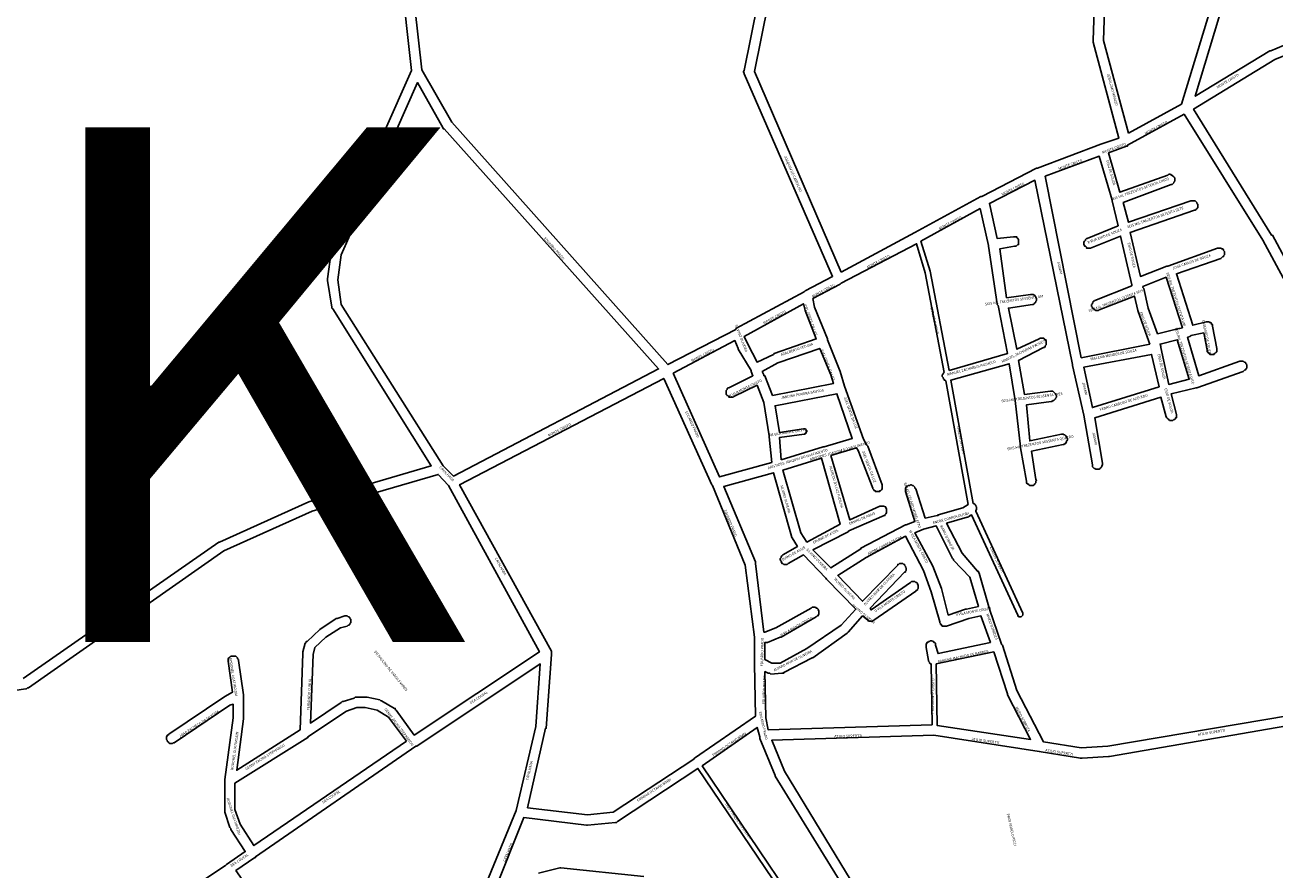
# Model space of a CAD drawing. Extents: x 171026 to 200000, y 1646564 to 1690907.
# Drawn here: x 177942 to 179400, y 1665684 to 1666669 of the extents above; entities that cross this region are included whole.
import ezdxf

# ---------------------------------------------------------------- set-up
doc = ezdxf.new("R2010")
doc.units = 0
doc.header["$MEASUREMENT"] = 0
for name, color, linetype in [('LOGRADOURO', 170, 'Continuous'), ('MALHA10', 1, 'Continuous'), ('Quadras', 7, 'Continuous')]:
    doc.layers.add(name, color=color, linetype=linetype)

# ---------------------------------------------------------------- blocks, each defined once
blk = doc.blocks.new('MALHA10')
at = {"layer": 'MALHA10', "linetype": 'Continuous'}
blk.add_text('K', height=600, dxfattribs=at).set_placement((177929.8, 1665949.7))

msp = doc.modelspace()

# ---------------------------------------------------------------- linework, layer by layer
at = {"layer": 'Quadras', "color": 7, "linetype": 'Continuous'}
for points in [[(179464, 1667101), (179397, 1666886), (179397, 1666885), (179397, 1666885), (179307, 1666586), (179394, 1666639), (179395, 1666639), (179469, 1666670), (179465, 1666684), (179465, 1666684), (179465, 1666685), (179465, 1666686), (179468, 1666703), (179468, 1666704), (179580, 1667081), (179529, 1667094), (179529, 1667094), (179528, 1667094), (179474, 1667108), (179464, 1667101)], [(179229, 1666543), (179291, 1666577), (179384, 1666882), (179358, 1666886), (179357, 1666886), (179283, 1666908), (179263, 1666839), (179263, 1666838), (179262, 1666837), (179223, 1666779), (179202, 1666710), (179200, 1666651), (179229, 1666543)], [(177940, 1665907), (178168, 1666066), (178168, 1666066), (178169, 1666066), (178273, 1666113), (178273, 1666113), (178416, 1666155), (178301, 1666338), (178300, 1666339), (178300, 1666339), (178300, 1666340), (178295, 1666371), (178295, 1666372), (178295, 1666373), (178299, 1666404), (178299, 1666404), (178299, 1666405), (178393, 1666616), (178368, 1666841)], [(178380, 1666839), (178405, 1666617), (178440, 1666556)], [(178894, 1666381), (178980, 1666427), (179057, 1666469), (179058, 1666469), (179122, 1666502), (179122, 1666502), (179123, 1666502), (179197, 1666530), (179218, 1666537), (179188, 1666649), (179188, 1666650), (179188, 1666651), (179190, 1666711)], [(178440, 1666556), (178692, 1666273), (178771, 1666314), (178771, 1666315), (178851, 1666358), (178851, 1666358), (178852, 1666359), (178884, 1666376), (178781, 1666612), (178781, 1666613), (178780, 1666614), (178780, 1666615), (178781, 1666616), (178797, 1666695)], [(178809, 1666694), (178793, 1666615), (178894, 1666381)], [(179472, 1666658), (179400, 1666629), (179305, 1666571), (179396, 1666424), (179397, 1666424), (179484, 1666262)], [(178430, 1666155), (178442, 1666143), (178681, 1666268), (178431, 1666548), (178430, 1666548), (178430, 1666549), (178400, 1666602), (178311, 1666401), (178307, 1666372), (178311, 1666343), (178430, 1666155), (178430, 1666155)], [(179473, 1666257), (179386, 1666418), (179294, 1666565), (179228, 1666529), (179228, 1666528), (179227, 1666528), (179206, 1666520), (179219, 1666474), (179275, 1666494), (179276, 1666495), (179277, 1666495), (179278, 1666495), (179279, 1666494), (179280, 1666494), (179281, 1666493), (179282, 1666492), (179282, 1666492), (179283, 1666491), (179283, 1666490), (179283, 1666489), (179283, 1666488), (179283, 1666487), (179282, 1666486), (179282, 1666485), (179281, 1666484), (179280, 1666483), (179279, 1666483), (179223, 1666462), (179229, 1666439), (179302, 1666464), (179303, 1666464), (179304, 1666464), (179305, 1666464), (179306, 1666464), (179307, 1666464), (179308, 1666463), (179309, 1666462), (179309, 1666461), (179310, 1666460), (179310, 1666459), (179310, 1666458), (179310, 1666457), (179310, 1666456), (179309, 1666455), (179309, 1666455), (179308, 1666454), (179307, 1666453), (179306, 1666453), (179231, 1666427), (179243, 1666376), (179274, 1666388), (179275, 1666388), (179275, 1666388), (179333, 1666409), (179334, 1666409), (179335, 1666409), (179336, 1666409), (179337, 1666409), (179338, 1666408), (179339, 1666408), (179340, 1666407), (179340, 1666406), (179341, 1666405), (179341, 1666404), (179341, 1666403), (179341, 1666402), (179341, 1666401), (179340, 1666400), (179340, 1666399), (179339, 1666399), (179338, 1666398), (179337, 1666397), (179285, 1666379), (179304, 1666319), (179320, 1666323), (179321, 1666323), (179322, 1666323), (179323, 1666323), (179324, 1666322), (179325, 1666322), (179326, 1666321), (179326, 1666320), (179327, 1666320), (179327, 1666319), (179327, 1666318), (179332, 1666292), (179332, 1666291), (179332, 1666290), (179332, 1666289), (179332, 1666288), (179331, 1666287), (179330, 1666286), (179329, 1666286), (179329, 1666285), (179328, 1666285), (179327, 1666285), (179325, 1666285), (179324, 1666285), (179324, 1666286), (179323, 1666286), (179322, 1666287), (179321, 1666288), (179321, 1666289), (179321, 1666290), (179317, 1666310), (179302, 1666307), (179301, 1666306), (179301, 1666306), (179298, 1666305), (179311, 1666260), (179359, 1666277), (179360, 1666277), (179361, 1666277), (179362, 1666277), (179363, 1666277), (179364, 1666276), (179365, 1666276), (179366, 1666275), (179366, 1666274), (179367, 1666273), (179367, 1666272), (179367, 1666271), (179367, 1666270), (179367, 1666269), (179366, 1666268), (179366, 1666267), (179365, 1666267), (179364, 1666266), (179363, 1666265), (179309, 1666246), (179309, 1666246), (179308, 1666246), (179279, 1666239), (179285, 1666215), (179285, 1666214), (179285, 1666213), (179285, 1666212), (179285, 1666211), (179284, 1666211), (179284, 1666210), (179283, 1666209), (179282, 1666209), (179281, 1666208), (179280, 1666208), (179279, 1666208), (179278, 1666208), (179277, 1666208), (179276, 1666209), (179276, 1666209), (179275, 1666210), (179274, 1666211), (179274, 1666211), (179273, 1666212), (179267, 1666235), (179190, 1666211), (179199, 1666158), (179199, 1666157), (179199, 1666156), (179198, 1666155), (179198, 1666154), (179197, 1666153), (179196, 1666152), (179196, 1666152), (179195, 1666151), (179194, 1666151), (179193, 1666151), (179192, 1666151), (179191, 1666151), (179190, 1666152), (179189, 1666152), (179188, 1666153), (179187, 1666154), (179187, 1666155), (179187, 1666156), (179177, 1666214), (179177, 1666214), (179164, 1666272), (179164, 1666273), (179164, 1666273), (179120, 1666488), (179067, 1666461), (179076, 1666420), (179095, 1666422), (179096, 1666422), (179097, 1666422), (179098, 1666422), (179099, 1666422), (179099, 1666421), (179100, 1666420), (179101, 1666419), (179101, 1666418), (179101, 1666417), (179101, 1666416), (179101, 1666415), (179101, 1666414), (179101, 1666413), (179100, 1666413), (179099, 1666412), (179098, 1666411), (179097, 1666411), (179096, 1666411), (179079, 1666408), (179087, 1666351), (179115, 1666355), (179116, 1666355), (179117, 1666355), (179118, 1666355), (179119, 1666354), (179120, 1666354), (179120, 1666353), (179121, 1666352), (179121, 1666351), (179122, 1666350), (179122, 1666349), (179122, 1666348), (179121, 1666347), (179121, 1666346), (179120, 1666345), (179119, 1666344), (179119, 1666344), (179118, 1666343), (179117, 1666343), (179089, 1666339), (179099, 1666291), (179125, 1666303), (179126, 1666304), (179127, 1666304), (179128, 1666304), (179129, 1666304), (179130, 1666304), (179131, 1666303), (179131, 1666302), (179132, 1666302), (179133, 1666301), (179133, 1666300), (179133, 1666299), (179133, 1666298), (179133, 1666297), (179133, 1666296), (179132, 1666295), (179132, 1666294), (179131, 1666293), (179130, 1666293), (179101, 1666278), (179108, 1666238), (179138, 1666242), (179139, 1666242), (179140, 1666242), (179141, 1666242), (179142, 1666241), (179143, 1666240), (179143, 1666240), (179144, 1666239), (179144, 1666238), (179145, 1666237), (179145, 1666236), (179145, 1666235), (179144, 1666234), (179144, 1666233), (179143, 1666232), (179142, 1666231), (179141, 1666231), (179140, 1666230), (179139, 1666230), (179110, 1666226), (179114, 1666184), (179151, 1666192), (179152, 1666192), (179153, 1666192), (179154, 1666191), (179155, 1666191), (179155, 1666191), (179156, 1666190), (179157, 1666189), (179157, 1666188), (179158, 1666187), (179158, 1666186), (179158, 1666185), (179158, 1666185), (179157, 1666184), (179157, 1666183), (179156, 1666182), (179156, 1666181), (179155, 1666181), (179154, 1666180), (179153, 1666180), (179116, 1666172), (179121, 1666139), (179122, 1666138), (179121, 1666137), (179121, 1666136), (179121, 1666135), (179120, 1666134), (179119, 1666133), (179119, 1666133), (179118, 1666132), (179117, 1666132), (179116, 1666132), (179114, 1666132), (179113, 1666133), (179113, 1666133), (179112, 1666134), (179111, 1666134), (179110, 1666135), (179110, 1666136), (179110, 1666137), (179103, 1666176), (179103, 1666176), (179103, 1666177), (179097, 1666231), (179097, 1666231), (179097, 1666231), (179090, 1666274), (179022, 1666255), (179048, 1666111), (179049, 1666111), (179050, 1666110), (179050, 1666110), (179051, 1666109), (179051, 1666108), (179052, 1666107), (179052, 1666106), (179052, 1666105), (179052, 1666104), (179051, 1666103), (179051, 1666102), (179106, 1665983), (179106, 1665983), (179106, 1665982), (179106, 1665982), (179106, 1665981), (179106, 1665981), (179105, 1665980), (179105, 1665980), (179105, 1665980), (179104, 1665979), (179104, 1665979), (179104, 1665979), (179103, 1665979), (179103, 1665979), (179102, 1665979), (179102, 1665979), (179101, 1665979), (179101, 1665980), (179100, 1665980), (179100, 1665981), (179046, 1666098), (179043, 1666096), (179042, 1666095), (179042, 1666095), (179041, 1666095), (179017, 1666088), (179035, 1666053), (179053, 1666032), (179054, 1666032), (179054, 1666031), (179055, 1666030), (179067, 1665988), (179067, 1665988), (179081, 1665947), (179081, 1665947), (179082, 1665946), (179099, 1665893), (179130, 1665833), (179174, 1665826), (179205, 1665828), (179447, 1665869)], [(179132, 1666493), (179174, 1666281), (179254, 1666297), (179253, 1666300), (179240, 1666336), (179240, 1666336), (179236, 1666353), (179195, 1666337), (179194, 1666336), (179193, 1666336), (179191, 1666336), (179190, 1666337), (179190, 1666337), (179189, 1666338), (179188, 1666338), (179187, 1666339), (179187, 1666340), (179186, 1666341), (179186, 1666342), (179186, 1666343), (179187, 1666344), (179187, 1666345), (179188, 1666346), (179188, 1666347), (179189, 1666347), (179190, 1666348), (179233, 1666365), (179233, 1666366), (179233, 1666366), (179220, 1666423), (179185, 1666409), (179184, 1666409), (179183, 1666409), (179182, 1666409), (179181, 1666409), (179180, 1666409), (179180, 1666410), (179179, 1666411), (179178, 1666411), (179178, 1666412), (179177, 1666413), (179177, 1666414), (179177, 1666416), (179178, 1666417), (179178, 1666417), (179179, 1666418), (179179, 1666419), (179180, 1666420), (179181, 1666420), (179217, 1666435), (179210, 1666464), (179210, 1666464), (179210, 1666465), (179195, 1666516), (179132, 1666493)], [(179020, 1666266), (179088, 1666286), (179077, 1666342), (179076, 1666343), (179076, 1666343), (179076, 1666344), (179066, 1666411), (179066, 1666412), (179056, 1666455), (178987, 1666417), (178998, 1666382), (178998, 1666382), (179020, 1666266)], [(178878, 1666302), (178893, 1666265), (178893, 1666265), (178898, 1666248), (178898, 1666248), (178920, 1666186), (178924, 1666179), (178925, 1666178), (178942, 1666133), (178942, 1666132), (178942, 1666131), (178942, 1666130), (178942, 1666129), (178942, 1666128), (178941, 1666127), (178940, 1666126), (178939, 1666126), (178939, 1666125), (178938, 1666125), (178937, 1666125), (178935, 1666125), (178934, 1666125), (178934, 1666126), (178933, 1666126), (178932, 1666127), (178931, 1666128), (178931, 1666129), (178914, 1666173), (178912, 1666176), (178882, 1666167), (178904, 1666092), (178939, 1666108), (178940, 1666108), (178941, 1666108), (178942, 1666108), (178943, 1666108), (178944, 1666108), (178945, 1666107), (178946, 1666107), (178946, 1666106), (178947, 1666105), (178947, 1666104), (178947, 1666103), (178947, 1666102), (178947, 1666101), (178947, 1666100), (178946, 1666099), (178945, 1666098), (178945, 1666097), (178944, 1666097), (178903, 1666079), (178903, 1666079), (178902, 1666078), (178861, 1666057), (178882, 1666036), (178917, 1666058), (178917, 1666059), (178969, 1666086), (178969, 1666086), (178970, 1666086), (178980, 1666090), (178969, 1666125), (178969, 1666126), (178969, 1666127), (178969, 1666128), (178969, 1666129), (178970, 1666130), (178970, 1666130), (178971, 1666131), (178972, 1666132), (178973, 1666132), (178974, 1666132), (178975, 1666133), (178976, 1666133), (178977, 1666132), (178978, 1666132), (178978, 1666132), (178979, 1666131), (178980, 1666130), (178980, 1666129), (178981, 1666128), (178992, 1666094), (179006, 1666097), (179007, 1666097), (179007, 1666098), (179036, 1666106), (179042, 1666110), (179016, 1666254), (179015, 1666255), (179014, 1666255), (179014, 1666256), (179013, 1666257), (179013, 1666258), (179012, 1666259), (179012, 1666260), (179012, 1666261), (179013, 1666262), (179013, 1666263), (179014, 1666264), (179014, 1666264), (178992, 1666380), (178982, 1666414), (178894, 1666368), (178894, 1666368), (178893, 1666367), (178861, 1666350), (178863, 1666340), (178878, 1666303), (178878, 1666302), (178878, 1666302)], [(179247, 1666362), (179252, 1666339), (179263, 1666309), (179288, 1666315), (179288, 1666315), (179289, 1666315), (179289, 1666315), (179292, 1666316), (179273, 1666375), (179246, 1666364), (179246, 1666363), (179247, 1666362)], [(178785, 1666297), (178796, 1666276), (178815, 1666285), (178816, 1666286), (178865, 1666303), (178852, 1666336), (178852, 1666336), (178850, 1666344), (178781, 1666306), (178785, 1666297)], [(178698, 1666263), (178752, 1666142), (178813, 1666159), (178810, 1666189), (178810, 1666189), (178810, 1666189), (178810, 1666190), (178804, 1666229), (178796, 1666249), (178769, 1666236), (178768, 1666235), (178767, 1666235), (178766, 1666235), (178764, 1666235), (178763, 1666235), (178763, 1666236), (178762, 1666237), (178761, 1666237), (178760, 1666238), (178760, 1666239), (178760, 1666240), (178760, 1666241), (178760, 1666242), (178760, 1666243), (178761, 1666244), (178761, 1666245), (178762, 1666246), (178763, 1666246), (178791, 1666260), (178789, 1666265), (178789, 1666266), (178774, 1666291), (178774, 1666292), (178770, 1666301), (178698, 1666263)], [(178814, 1666237), (178885, 1666251), (178882, 1666261), (178869, 1666292), (178820, 1666275), (178802, 1666265), (178804, 1666261), (178804, 1666260), (178804, 1666260), (178805, 1666260), (178814, 1666237)], [(179267, 1666293), (179276, 1666250), (179300, 1666256), (179286, 1666302), (179266, 1666297), (179267, 1666294), (179267, 1666293)], [(179265, 1666247), (179256, 1666285), (179177, 1666270), (179187, 1666223), (179265, 1666247)], [(178528, 1665756), (178598, 1665748), (178628, 1665751), (178722, 1665813), (178722, 1665813), (178723, 1665814), (178794, 1665863), (178793, 1665924), (178793, 1665925), (178793, 1665925), (178793, 1665955), (178793, 1665955), (178782, 1666039), (178744, 1666132), (178743, 1666133), (178743, 1666133), (178687, 1666257), (178449, 1666133), (178556, 1665939), (178556, 1665939), (178556, 1665938), (178556, 1665937), (178556, 1665936), (178556, 1665935), (178556, 1665935), (178550, 1665849), (178549, 1665849), (178528, 1665756)], [(178824, 1666162), (178873, 1666177), (178873, 1666177), (178874, 1666177), (178907, 1666187), (178889, 1666239), (178817, 1666225), (178822, 1666194), (178850, 1666198), (178851, 1666198), (178851, 1666198), (178852, 1666198), (178852, 1666198), (178853, 1666197), (178853, 1666197), (178853, 1666197), (178853, 1666196), (178854, 1666196), (178854, 1666195), (178853, 1666195), (178853, 1666194), (178853, 1666194), (178853, 1666193), (178852, 1666193), (178852, 1666193), (178852, 1666192), (178851, 1666192), (178822, 1666188), (178824, 1666162)], [(178847, 1666077), (178854, 1666066), (178893, 1666087), (178871, 1666164), (178826, 1666150), (178847, 1666077)], [(178894, 1665969), (178911, 1665988), (178877, 1666023), (178876, 1666024), (178876, 1666024), (178850, 1666051), (178832, 1666041), (178831, 1666040), (178830, 1666040), (178829, 1666040), (178828, 1666040), (178827, 1666040), (178826, 1666041), (178825, 1666041), (178825, 1666042), (178824, 1666043), (178824, 1666044), (178823, 1666045), (178823, 1666046), (178823, 1666047), (178824, 1666048), (178824, 1666049), (178825, 1666050), (178825, 1666050), (178826, 1666051), (178843, 1666061), (178837, 1666071), (178836, 1666072), (178836, 1666073), (178815, 1666147), (178757, 1666131), (178794, 1666043), (178794, 1666042), (178794, 1666041), (178804, 1665961), (178805, 1665961), (178818, 1665966), (178859, 1665989), (178860, 1665990), (178861, 1665990), (178862, 1665990), (178863, 1665990), (178864, 1665990), (178865, 1665989), (178866, 1665989), (178867, 1665988), (178867, 1665987), (178868, 1665986), (178868, 1665985), (178868, 1665984), (178868, 1665983), (178868, 1665982), (178867, 1665981), (178867, 1665980), (178866, 1665980), (178865, 1665979), (178824, 1665955), (178823, 1665955), (178808, 1665949), (178807, 1665949), (178806, 1665949), (178805, 1665949), (178805, 1665929), (178813, 1665925), (178823, 1665925), (178854, 1665942), (178894, 1665969)], [(178063, 1665614), (178176, 1665689), (178177, 1665690), (178177, 1665690), (178199, 1665705), (178182, 1665731), (178182, 1665732), (178181, 1665733), (178175, 1665751), (178175, 1665752), (178175, 1665753), (178175, 1665788), (178175, 1665789), (178175, 1665789), (178185, 1665861), (178185, 1665877), (178181, 1665876), (178116, 1665832), (178115, 1665832), (178114, 1665831), (178113, 1665831), (178112, 1665831), (178111, 1665831), (178110, 1665832), (178110, 1665832), (178109, 1665833), (178108, 1665834), (178108, 1665835), (178107, 1665836), (178107, 1665837), (178107, 1665838), (178107, 1665839), (178108, 1665840), (178108, 1665841), (178109, 1665841), (178110, 1665842), (178175, 1665886), (178175, 1665886), (178184, 1665891), (178179, 1665927), (178179, 1665928), (178179, 1665929), (178179, 1665930), (178180, 1665931), (178180, 1665931), (178181, 1665932), (178182, 1665933), (178183, 1665933), (178184, 1665933), (178185, 1665933), (178186, 1665933), (178187, 1665933), (178188, 1665933), (178189, 1665932), (178190, 1665931), (178190, 1665930), (178191, 1665929), (178191, 1665928), (178197, 1665888), (178197, 1665888), (178197, 1665887), (178197, 1665860), (178197, 1665860), (178189, 1665800), (178263, 1665847), (178266, 1665936), (178266, 1665937), (178266, 1665938), (178269, 1665948), (178269, 1665948), (178270, 1665949), (178270, 1665950), (178271, 1665950), (178286, 1665964), (178286, 1665964), (178304, 1665976), (178305, 1665977), (178306, 1665977), (178315, 1665980), (178316, 1665980), (178317, 1665980), (178317, 1665980), (178318, 1665980), (178319, 1665979), (178320, 1665979), (178321, 1665978), (178321, 1665977), (178322, 1665976), (178322, 1665975), (178322, 1665974), (178322, 1665973), (178322, 1665972), (178322, 1665972), (178321, 1665971), (178321, 1665970), (178320, 1665969), (178319, 1665969), (178318, 1665968), (178310, 1665966), (178293, 1665955), (178280, 1665943), (178278, 1665935), (178275, 1665855), (178311, 1665879), (178312, 1665880), (178313, 1665880), (178326, 1665884), (178327, 1665885), (178328, 1665885), (178339, 1665885), (178340, 1665885), (178341, 1665885), (178356, 1665882), (178357, 1665881), (178358, 1665881), (178373, 1665872), (178374, 1665872), (178374, 1665871), (178375, 1665870), (178396, 1665841), (178542, 1665938), (178436, 1666132), (178424, 1666145), (178277, 1666102), (178174, 1666056), (177946, 1665896), (177945, 1665896), (177944, 1665895), (177943, 1665895), (177930, 1665893)], [(178806, 1665861), (178809, 1665847), (179000, 1665853), (178999, 1665924), (178998, 1665924), (178997, 1665925), (178997, 1665926), (178996, 1665927), (178996, 1665928), (178996, 1665928), (178993, 1665943), (178993, 1665944), (178993, 1665945), (178993, 1665946), (178993, 1665947), (178994, 1665948), (178994, 1665949), (178995, 1665949), (178996, 1665950), (178997, 1665950), (178998, 1665951), (178999, 1665951), (179000, 1665951), (179001, 1665950), (179002, 1665950), (179002, 1665949), (179003, 1665949), (179004, 1665948), (179004, 1665947), (179004, 1665946), (179007, 1665936), (179068, 1665949), (179057, 1665980), (179043, 1665977), (179017, 1665968), (179017, 1665968), (179016, 1665968), (179015, 1665968), (179014, 1665968), (179013, 1665968), (179012, 1665968), (179011, 1665969), (179011, 1665970), (179010, 1665970), (179010, 1665971), (179009, 1665972), (179009, 1665973), (178999, 1666008), (178990, 1666033), (178969, 1666073), (178923, 1666048), (178890, 1666027), (178919, 1665997), (178960, 1666039), (178960, 1666040), (178961, 1666040), (178962, 1666041), (178963, 1666041), (178964, 1666041), (178965, 1666041), (178966, 1666041), (178967, 1666040), (178968, 1666040), (178968, 1666039), (178969, 1666038), (178969, 1666037), (178970, 1666036), (178970, 1666035), (178970, 1666034), (178970, 1666033), (178969, 1666032), (178969, 1666031), (178968, 1666031), (178928, 1665989), (178929, 1665987), (178975, 1666019), (178975, 1666019), (178976, 1666020), (178977, 1666020), (178978, 1666020), (178979, 1666020), (178980, 1666020), (178981, 1666019), (178982, 1666019), (178983, 1666018), (178983, 1666017), (178984, 1666016), (178984, 1666015), (178984, 1666014), (178984, 1666013), (178984, 1666012), (178983, 1666011), (178983, 1666010), (178982, 1666010), (178981, 1666009), (178932, 1665975), (178931, 1665974), (178930, 1665974), (178929, 1665974), (178928, 1665974), (178927, 1665974), (178926, 1665974), (178925, 1665975), (178925, 1665975), (178919, 1665980), (178902, 1665961), (178901, 1665960), (178901, 1665960), (178861, 1665931), (178860, 1665931), (178827, 1665914), (178827, 1665913), (178826, 1665913), (178825, 1665913), (178812, 1665912), (178812, 1665912), (178811, 1665913), (178810, 1665913), (178809, 1665913), (178805, 1665915), (178806, 1665861), (178806, 1665861)], [(179011, 1666012), (179019, 1665981), (179039, 1665988), (179040, 1665988), (179054, 1665991), (179044, 1666025), (179025, 1666045), (179025, 1666046), (179024, 1666047), (179005, 1666085), (178990, 1666081), (178990, 1666081), (178980, 1666077), (179001, 1666038), (179001, 1666038), (179011, 1666012), (179011, 1666012)], [(179088, 1665889), (179072, 1665938), (179005, 1665924), (179006, 1665852), (179115, 1665836), (179088, 1665888), (179088, 1665889)], [(178360, 1665627), (178437, 1665661), (178438, 1665661), (178439, 1665661), (178480, 1665668), (178515, 1665753), (178515, 1665753), (178538, 1665851), (178543, 1665924), (178399, 1665828), (178398, 1665828), (178398, 1665828), (178211, 1665699), (178211, 1665698), (178210, 1665698), (178188, 1665683), (178228, 1665626), (178228, 1665625), (178245, 1665599), (178360, 1665627)], [(178387, 1665834), (178366, 1665862), (178353, 1665870), (178339, 1665873), (178329, 1665873), (178317, 1665869), (178272, 1665839), (178272, 1665838), (178187, 1665785), (178187, 1665754), (178193, 1665737), (178209, 1665712), (178387, 1665834)], [(179443, 1665857), (179207, 1665816), (179206, 1665816), (179175, 1665814), (179174, 1665814), (179174, 1665814), (179173, 1665814), (179125, 1665822), (179002, 1665841), (178813, 1665835), (178828, 1665799), (178911, 1665662)], [(178799, 1665839), (178796, 1665850), (178732, 1665805), (178831, 1665658)], [(178901, 1665657), (178817, 1665793), (178817, 1665794), (178799, 1665837), (178799, 1665838), (178799, 1665839)], [(178823, 1665660), (178727, 1665802), (178633, 1665740), (178632, 1665739), (178632, 1665739), (178631, 1665739), (178598, 1665736), (178598, 1665736), (178597, 1665736), (178524, 1665745), (178490, 1665660)], [(178541, 1665680), (178566, 1665686), (178567, 1665686), (178567, 1665686), (178664, 1665676)]]:
    msp.add_lwpolyline(points, dxfattribs=at)

# ---------------------------------------------------------------- block references
at = {"lineweight": 0}
msp.add_blockref('MALHA10', (0, 0), dxfattribs=at)

# ---------------------------------------------------------------- texts
at = {"layer": 'LOGRADOURO'}
for s, rotation, p in [('JEROLOMO MINUZO', 285, (179204, 1666612)), ('MONTE CRISTO', 31, (179333, 1666595)), ('MONTE CRISTO', 28, (179249, 1666541)), ('MONTE CRISTO', 20, (179199, 1666519)), ('CAVALHADA', 65, (178349, 1666496)), ('JOAQUIM DE CARVALHO', 294, (178827, 1666516)), ('MONTE CRISTO', 20, (179148, 1666500)), ('ENIO DE SOUZA', 286, (179203, 1666511)), ('MONTE CRISTO', 27, (179082, 1666470)), ('SEIS MIL TREZENTOS SETENTA CINCO', 20, (179209, 1666464)), ('SEIS MIL TREZENTOS SETENTA SETE', 19, (179228, 1666432)), ('MONTE CRISTO', 28, (179009, 1666430)), ('B RUA ENIO DE SOUZA', 21, (179182, 1666414)), ('EDUARDO PRADO', 312, (178547, 1666420)), ('ENIO DE SOUZA', 283, (179228, 1666415)), ('MONTE CRISTO', 28, (178925, 1666385)), ('JOSE CARLOS DE SOUZA', 19, (179281, 1666384)), ('JASMIM', 282, (179146, 1666393)), ('SEIS MIL TREZENTOS OITENTA UM', 288, (179273, 1666380)), ('MONTE CRISTO', 28, (178861, 1666351)), ('SEIS MIL TREZENTOS SESSENTA UM', 8, (179062, 1666342)), ('SEIS MIL TREZENTOS SETENTA SEIS', 21, (179183, 1666334)), ('MONTE CRISTO', 28, (178804, 1666320)), ('JOEL GENTIL DA LUZ', 290, (178850, 1666344)), ('CARLOS SUPERTI', 282, (178998, 1666340)), ('ENIO DE SOUZA', 291, (179242, 1666334)), ('CASEMIRO DE SOUZA', 281, (179315, 1666325)), ('SILVINO OLIVEIRA', 291, (178770, 1666319)), ('SEIS MIL TREZENTOS SETENTA OITO', 287, (179283, 1666316)), ('MONTE CRISTO', 27, (178720, 1666276)), ('ADALBERTO VEDANA', 19, (178824, 1666283)), ('MANUEL ZACHARIAS PACHECO', 26, (179082, 1666275)), ('JOEL GENTIL DA LUZ', 291, (178870, 1666291)), ('MANUEL ZACHARIAS PACHECO', 15, (179018, 1666260)), ('IRACEMA MENDES DE SOUZA', 11, (179185, 1666278)), ('ENIO DE SOUZA', 283, (179263, 1666285)), ('K VILA MONTE CRISTO', 26, (178764, 1666235)), ('JASMIM', 283, (179175, 1666252)), ('JANDIRA PEREIRA SANTOS', 10, (178824, 1666233)), ('JOEL GENTIL DA LUZ', 290, (178897, 1666235)), ('SEIS MIL TREZENTOS SESSENTA TRES', 7, (179081, 1666229)), ('PEDRO CARDOSO DE AZEVEDO', 17, (179196, 1666219)), ('ENIO DE SOUZA', 285, (179271, 1666245)), ('EDUARDO PRADO', 295, (178712, 1666218)), ('MONTE CRISTO', 27, (178553, 1666189)), ('UM VILA MONTE CRISTO', 9, (178809, 1666189)), ('CARLOS SUPERTI', 281, (179029, 1666201)), ('SEIS MIL TREZENTOS SESSENTA QUATRO', 11, (179088, 1666173)), ('JASMIM', 280, (179187, 1666194)), ('ARISTIDES JOAQUIM DO NASCIMENTO', 16, (178858, 1666161)), ('ARISTIDES JOAQUIM DO NASCIMENTO', 17, (178809, 1666151)), ('JOEL GENTIL DA LUZ', 291, (178918, 1666172)), ('CAVALHADA', 314, (178425, 1666153)), ('ALFREDO DA LUZ PADILHA', 286, (178880, 1666154)), ('SILVINO OLIVEIRA', 286, (178823, 1666132)), ('RAFAEL CELARO MORELATTO', 288, (178967, 1666135)), ('EDUARDO PRADO', 293, (178757, 1666103)), ('ERVINO DE ASSIS', 23, (178904, 1666086)), ('ANDRE CORREA DUTRA', 15, (179001, 1666087)), ('ERVINO DE ASSIS', 27, (178862, 1666064)), ('ANDRE CORREA DUTRA', 27, (178926, 1666051)), ('M VILA MONTE CRISTO', 298, (178973, 1666079)), ('MARIO SOBROZA', 297, (179009, 1666085)), ('ERVINO DE ASSIS', 29, (178824, 1666043)), ('SILVINO OLIVEIRA', 314, (178853, 1666057)), ('CARLOS SUPERTI', 295, (179067, 1666060)), ('CAVALHADA', 299, (178490, 1666047)), ('SILVINO OLIVEIRA', 314, (178885, 1666023)), ('ALVARO NAIR DE OLIVEIRA', 46, (178922, 1665992)), ('G VILA MONTE CRISTO', 34, (178934, 1665984)), ('ADAO JUVENAL DE SOUZA', 34, (178036, 1665963)), ('SILVINO OLIVEIRA', 320, (178906, 1665992)), ('V VILA MONTE CRISTO', 10, (179028, 1665980)), ('H VILA MONTE CRISTO', 29, (178824, 1665956)), ('MARIO SOBROZA', 290, (179063, 1665982)), ('EDUARDO PRADO', 89, (178803, 1665921)), ('RODONEL GUATIMOZIM', 279, (178180, 1665931)), ('DR PAULINO DE VARGAS VARES', 309, (178349, 1665938)), ('ALVARO NAIR DE OLIVEIRA', 27, (178816, 1665915)), ('RAMONA MACHADO DE BARROS', 12, (179007, 1665925)), ('FERNANDO CUNHA', 87, (178274, 1665870)), ('EDUARDO PRADO', 88, (178805, 1665877)), ('T VILA MONTE CRISTO', 89, (179002, 1665865)), ('DEA COUFAL', 33, (178462, 1665877)), ('JOAO PACHECO DA SILVEIRA', 33, (178123, 1665838)), ('GENNY ZACHIA STEPHANOU', 307, (178361, 1665871)), ('MARIO SOBROZA', 298, (179097, 1665873)), ('EDUARDO PRADO', 283, (178798, 1665868)), ('RODONEL GUATIMOZIM', 82, (178185, 1665800)), ('FIRMINO OCTAVIO BIMBI', 34, (178745, 1665816)), ('ATILIO SUPERTTI', 1, (178886, 1665838)), ('ATILIO SUPERTTI', 9, (179310, 1665840)), ('GENNY ZACHIA STEPHANOU', 32, (178200, 1665800)), ('ATILIO SUPERTTI', 352, (179046, 1665835)), ('ATILIO SUPERTTI', 351, (179132, 1665822)), ('CAVALHADA', 76, (178529, 1665788)), ('FIRMINO OCTAVIO BIMBI', 33, (178657, 1665763)), ('RODONEL GUATIMOZIM', 288, (178177, 1665767)), ('DEA COUFAL', 34, (178290, 1665761)), ('TRES PARQUE RES KNORR', 305, (178758, 1665761)), ('PROF ANGELO RICCI', 283, (179087, 1665749)), ('CAVALHADA', 67, (178502, 1665693)), ('DEA COUFAL', 34, (178183, 1665687))]:
    msp.add_text(s, height=3, rotation=rotation, dxfattribs=at).set_placement(p)

doc.saveas('drawing.dxf')
